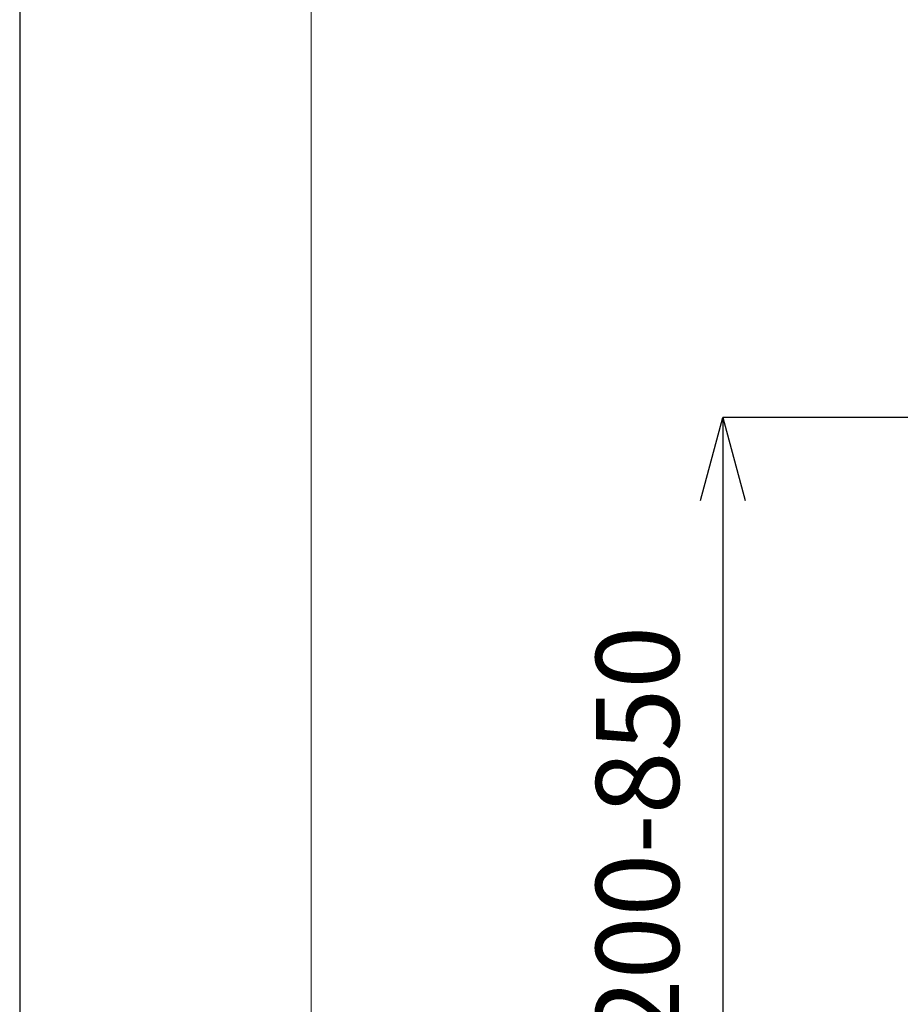
# Model space of a CAD drawing. Units: inches. Extents: x 1469 to 3569, y -129 to 2841.
# Drawn here: x 1469 to 1734, y 1356 to 1652 of the extents above; entities that cross this region are included whole.
import ezdxf

# ---------------------------------------------------------------- set-up
doc = ezdxf.new("R2010")
doc.units = ezdxf.units.IN
doc.header["$MEASUREMENT"] = 0
doc.layers.add('図面枠', color=6, linetype='Continuous', lineweight=20)
doc.layers.add('寸法', color=3, linetype='Continuous', lineweight=5)
doc.styles.add('japanese', font='romans.shx', dxfattribs={"bigfont": 'bigfont.shx'})
doc.dimstyles.new('KIHON', dxfattribs={"dimscale": 10, "dimtxt": 2.5, "dimasz": 2.5, "dimexe": 0, "dimexo": 2, "dimgap": 1, "dimtad": 1, "dimdec": 0, "dimdsep": 46, "dimtxsty": 'japanese', "dimblk": 'OPEN30', "dimcen": 2.5, "dimadec": 0, "dimazin": 0, "dimtfac": 1, "dimtdec": 0, "dimtmove": 0, "dimatfit": 0, "dimfxl": 1, "dimarcsym": 0})

# ---------------------------------------------------------------- blocks, each defined once
blk = doc.blocks.new('_Open30')
at = {"color": 0, "linetype": 'ByBlock', "lineweight": -2}
for p, q in [((-1, 0.268), (0, 0)), ((0, 0), (-1, -0.268)), ((0, 0), (-1, 0))]:
    blk.add_line(p, q, dxfattribs=at)
blk = doc.blocks.new('*D4')
at = {"layer": 'Defpoints', "color": 0}
for p in [(1797.83, 1532.32), (1680.34, 1281.53), (1781.16, 1281.53)]:
    blk.add_point(p, dxfattribs=at)
at = {"layer": '寸法', "color": 0, "lineweight": -2}
for p, q in [((1777.83, 1532.32), (1680.34, 1532.32)), ((1680.34, 1507.32), (1680.34, 1306.53)), ((1761.16, 1281.53), (1680.34, 1281.53))]:
    blk.add_line(p, q, dxfattribs=at)
at = {"layer": '寸法', "color": 0, "lineweight": -2, "xscale": 25, "yscale": 25, "zscale": 25}
for p, rotation in [((1680.34, 1532.32), 90), ((1680.34, 1281.53), 270)]:
    blk.add_blockref('_Open30', p, dxfattribs=dict(at, rotation=rotation))
at = {"layer": '寸法', "color": 0, "insert": (1657.84, 1406.92), "char_height": 25, "attachment_point": 5, "rotation": 90, "style": 'japanese'}
blk.add_mtext('200-850', dxfattribs=at)

msp = doc.modelspace()

# ---------------------------------------------------------------- linework, layer by layer
at = {"layer": 'Defpoints', "linetype": 'Continuous'}
msp.add_lwpolyline([(1468.62, -128.91), (3568.62, -128.91), (3568.62, 2841.09), (1468.62, 2841.09)], close=True, dxfattribs=at)
at = {"layer": '図面枠', "linetype": 'Continuous'}
msp.add_line((1556.39, -29.74), (1556.39, 2741.91), dxfattribs=at)

# ---------------------------------------------------------------- dimensions: what is measured, and where the dimension line sits
at = {"layer": '寸法'}
dim = msp.add_linear_dim(base=(1680.34, 1281.53), p1=(1797.83, 1532.32), p2=(1781.16, 1281.53), angle=90, text='200-850', dimstyle='KIHON', dxfattribs=at)
dim.commit()
dim.dimension.update_dxf_attribs({"geometry": '*D4', "text_midpoint": (1657.84, 1406.92)})

doc.saveas('drawing.dxf')
